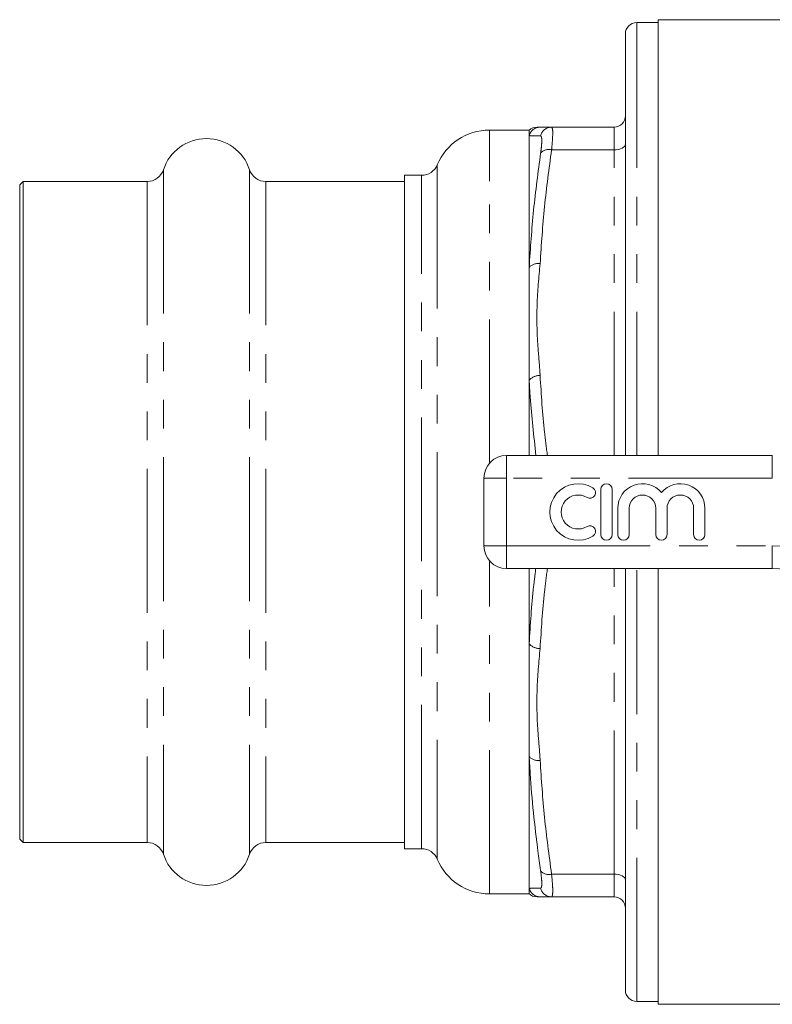
# Model space of a CAD drawing. Units: millimetres. Extents: x 158 to 249, y 89 to 270.
# Drawn here: x 158 to 191, y 89 to 132 of the extents above; entities that cross this region are included whole.
import ezdxf

# ---------------------------------------------------------------- set-up
doc = ezdxf.new("R2010")
doc.units = ezdxf.units.MM
doc.linetypes.add('PHANTOM', pattern=[12.7, 6.35, -1.27, 1.27, -1.27, 1.27, -1.27])

msp = doc.modelspace()

# ---------------------------------------------------------------- linework, layer by layer
at = {"color": 7, "linetype": 'Continuous', "lineweight": 15}
for p, q in [((186.109, 132.315), (185.159, 132.315)), ((196.145, 132.44), (186.109, 132.44)), ((186.109, 132.44), (186.109, 113.19)), ((184.659, 128.985), (184.659, 131.815)), ((184.659, 113.19), (184.659, 128.985)), ((180.409, 127.565), (178.659, 127.565)), ((180.409, 127.318), (180.409, 127.559)), ((181.398, 127.69), (184.159, 127.69)), ((180.409, 121.497), (180.409, 127.318)), ((158.059, 125.29), (157.909, 125.14)), ((163.544, 125.29), (158.059, 125.29)), ((158.059, 125.29), (158.059, 96.09)), ((174.909, 125.29), (168.775, 125.29)), ((175.659, 125.565), (174.909, 125.565)), ((174.909, 125.565), (174.909, 95.815)), ((157.909, 125.14), (157.909, 96.24)), ((180.409, 116.51), (180.409, 121.497)), ((180.409, 113.19), (180.409, 116.51)), ((179.409, 113.19), (191.146, 113.19)), ((178.409, 109.19), (178.409, 112.19)), ((183.574, 111.69), (183.574, 109.69)), ((184.074, 109.69), (184.074, 111.69)), ((184.324, 110.853), (184.324, 109.69)), ((184.824, 109.69), (184.824, 110.853)), ((185.998, 110.853), (185.998, 109.69)), ((186.498, 109.69), (186.498, 110.853)), ((187.672, 110.853), (187.672, 109.69)), ((188.172, 109.69), (188.172, 110.853)), ((191.146, 108.19), (179.409, 108.19)), ((180.409, 104.87), (180.409, 108.19)), ((184.659, 89.565), (184.659, 108.189)), ((186.109, 108.19), (186.109, 88.94)), ((180.409, 99.883), (180.409, 104.87)), ((180.409, 94.062), (180.409, 99.883)), ((157.909, 96.24), (158.059, 96.09)), ((158.059, 96.09), (163.544, 96.09)), ((168.775, 96.09), (174.909, 96.09)), ((174.909, 95.815), (175.659, 95.815)), ((180.409, 93.815), (180.409, 94.062)), ((178.659, 93.815), (180.409, 93.815)), ((181.398, 93.69), (184.159, 93.69)), ((185.159, 89.065), (186.109, 89.065)), ((186.109, 88.94), (220.709, 88.94))]:
    msp.add_line(p, q, dxfattribs=at)
at = {"color": 8, "linetype": 'PHANTOM', "lineweight": 0}
for p, q in [((185.159, 129.418), (185.159, 132.315)), ((185.159, 113.19), (185.159, 129.418)), ((178.659, 125.304), (178.659, 127.565)), ((184.159, 126.69), (184.159, 127.69)), ((181.398, 126.69), (184.159, 126.69)), ((184.159, 113.19), (184.159, 126.69)), ((164.257, 125.808), (164.257, 95.572)), ((168.061, 125.808), (168.061, 95.572)), ((176.352, 126.027), (176.352, 95.353)), ((163.544, 125.29), (163.544, 96.09)), ((168.775, 125.29), (168.775, 96.09)), ((175.659, 123.572), (175.659, 125.565)), ((178.659, 112.851), (178.659, 125.304)), ((175.659, 95.815), (175.659, 123.572)), ((179.409, 112.19), (179.409, 113.19)), ((191.146, 112.19), (191.146, 113.19)), ((178.409, 112.19), (179.409, 112.19)), ((179.409, 112.19), (179.409, 109.19)), ((191.146, 112.19), (179.409, 112.19)), ((178.409, 109.19), (179.409, 109.19)), ((179.409, 109.19), (191.146, 109.19)), ((179.409, 108.19), (179.409, 109.19)), ((191.146, 108.19), (191.146, 109.19)), ((178.659, 93.815), (178.659, 108.529)), ((184.159, 94.69), (184.159, 108.19)), ((185.159, 89.065), (185.159, 108.184)), ((181.398, 94.69), (184.159, 94.69)), ((184.159, 93.69), (184.159, 94.69))]:
    msp.add_line(p, q, dxfattribs=at)
at = {"color": 8, "linetype": 'PHANTOM', "lineweight": 0, "flags": 128}
for points in [[(184.159, 126.69), (184.257, 126.695), (184.351, 126.709), (184.437, 126.732), (184.513, 126.763), (184.575, 126.801), (184.621, 126.844), (184.65, 126.891), (184.659, 126.94)], [(184.659, 94.44), (184.65, 94.489), (184.621, 94.536), (184.575, 94.579), (184.513, 94.617), (184.437, 94.648), (184.351, 94.671), (184.257, 94.685), (184.159, 94.69)]]:
    msp.add_lwpolyline(points, dxfattribs=at)
at = {"color": 7, "linetype": 'Continuous', "lineweight": 15}
for centre, radius, start, end in [((185.159, 131.815), 0.5, 90, 180), ((184.159, 128.19), 0.5, 270, 0), ((178.659, 125.065), 2.5, 90, 157.3801), ((180.746, 127.19), 0.5, 88.5485, 133.7411), ((166.159, 125.19), 2, 18.0045, 161.9955), ((163.544, 126.04), 0.75, 270, 341.9955), ((168.775, 126.04), 0.75, 198.0045, 270), ((175.659, 126.315), 0.75, 270, 337.3801), ((179.409, 112.19), 1, 90, 180), ((182.573, 110.69), 1.25, 58.6208, 301.3792), ((183.824, 111.69), 0.25, 0, 180), ((185.411, 110.853), 1.087, 39.6461, 180), ((187.085, 110.853), 1.087, 0, 140.3539), ((182.573, 110.69), 0.75, 58.6208, 301.3792), ((183.094, 111.544), 0.25, 238.6208, 58.6208), ((185.411, 110.853), 0.587, 0, 180), ((187.085, 110.853), 0.587, 0, 180), ((183.094, 109.836), 0.25, 301.3792, 121.3792), ((183.824, 109.69), 0.25, 180, 0), ((184.574, 109.69), 0.25, 180, 0), ((186.248, 109.69), 0.25, 180, 0), ((187.922, 109.69), 0.25, 180, 0), ((179.409, 109.19), 1, 180, 270), ((191.146, 103.19), 5, 31.449, 90), ((163.544, 95.34), 0.75, 18.0045, 90), ((168.775, 95.34), 0.75, 90, 161.9955), ((175.659, 95.065), 0.75, 22.6199, 90), ((166.159, 96.19), 2, 198.0045, 341.9955), ((178.659, 96.315), 2.5, 202.6199, 270), ((180.746, 94.19), 0.5, 225.5572, 271.4514), ((184.159, 93.19), 0.5, 0, 90), ((185.159, 89.565), 0.5, 180, 270)]:
    msp.add_arc(centre, radius, start, end, dxfattribs=at)
at = {"color": 8, "linetype": 'PHANTOM', "lineweight": 0}
for centre, radius, start, end in [((180.893, 127.19), 0.5, 90.02, 165.2629), ((181.4, 127.193), 0.497, 90.1551, 167.0261), ((181.276, 126.212), 0.494, 75.6245, 136.8432), ((180.807, 121.131), 0.541, 80.891, 137.2835), ((180.855, 116.133), 0.584, 86.3133, 139.7595), ((191.146, 103.19), 6, 31.449, 90), ((180.855, 105.247), 0.584, 220.2405, 273.6867), ((180.807, 100.249), 0.541, 222.7165, 279.109), ((181.276, 95.168), 0.494, 223.1568, 284.3755), ((180.893, 94.19), 0.5, 194.7371, 269.98), ((181.4, 94.187), 0.497, 192.9739, 269.8449)]:
    msp.add_arc(centre, radius, start, end, dxfattribs=at)
at = {"color": 7, "linetype": 'Continuous', "lineweight": 15}
for points, knots in [([(180.779, 127.69), (180.78, 127.69), (180.782, 127.69), (180.866, 127.69), (180.89, 127.69), (180.892, 127.69)], [0, 0, 0, 0, 0.386604, 0.936655, 1, 1, 1, 1]), ([(180.892, 127.69), (180.948, 127.69), (181.06, 127.69), (181.286, 127.69), (181.398, 127.69)], [0, 0, 0, 0, 0.499595, 1, 1, 1, 1]), ([(180.892, 93.69), (180.829, 93.69), (180.732, 93.69), (180.766, 93.69), (180.779, 93.69)], [0, 0, 0, 0, 0.64303, 1, 1, 1, 1]), ([(181.398, 93.69), (181.286, 93.69), (181.06, 93.69), (180.948, 93.69), (180.892, 93.69)], [0, 0, 0, 0, 0.499638, 1, 1, 1, 1])]:
    msp.add_open_spline(points, degree=3, knots=knots, dxfattribs=at)
at = {"color": 8, "linetype": 'PHANTOM', "lineweight": 0}
for points, knots in [([(181.398, 127.69), (181.416, 127.669), (181.45, 127.627), (181.451, 127.298), (181.425, 126.946), (181.402, 126.725), (181.398, 126.69)], [0, 0, 0, 0, 0.31403, 0.6287, 0.94077, 1, 1, 1, 1]), ([(180.916, 127.305), (180.876, 127.306), (180.677, 127.31), (180.504, 127.315), (180.424, 127.317), (180.409, 127.318)], [0, 0, 0, 0, 0.17054, 0.852917, 1, 1, 1, 1]), ([(180.916, 126.549), (180.919, 126.576), (180.942, 126.742), (180.968, 127.008), (180.967, 127.256), (180.933, 127.288), (180.916, 127.305)], [0, 0, 0, 0, 0.059293, 0.37138, 0.685867, 1, 1, 1, 1]), ([(181.398, 126.69), (181.286, 125.855), (181.06, 124.184), (180.948, 122.505), (180.892, 121.665)], [0, 0, 0, 0, 0.499638, 1, 1, 1, 1]), ([(180.409, 121.497), (180.465, 122.341), (180.577, 124.03), (180.803, 125.709), (180.916, 126.549)], [0, 0, 0, 0, 0.4995984, 1, 1, 1, 1]), ([(180.892, 121.665), (180.836, 121.057), (180.723, 119.84), (180.76, 118.23), (180.866, 117.191), (180.89, 116.76), (180.892, 116.715)], [0, 0, 0, 0, 0.368932, 0.738534, 0.972999, 1, 1, 1, 1]), ([(180.892, 116.715), (180.944, 115.876), (181.017, 114.698), (181.169, 113.527), (181.213, 113.19)], [0, 0, 0, 0, 0.712683, 1, 1, 1, 1]), ([(180.71, 113.19), (180.612, 114.047), (180.485, 115.153), (180.423, 116.261), (180.409, 116.51)], [0, 0, 0, 0, 0.775475, 1, 1, 1, 1]), ([(180.409, 104.87), (180.46, 105.716), (180.527, 106.824), (180.668, 107.928), (180.702, 108.19)], [0, 0, 0, 0, 0.762743, 1, 1, 1, 1]), ([(181.213, 108.19), (181.169, 107.855), (181.017, 106.683), (180.944, 105.505), (180.892, 104.665)], [0, 0, 0, 0, 0.286222, 1, 1, 1, 1]), ([(180.892, 104.665), (180.836, 104.057), (180.723, 102.84), (180.76, 101.23), (180.866, 100.191), (180.89, 99.76), (180.892, 99.715)], [0, 0, 0, 0, 0.368932, 0.738534, 0.972999, 1, 1, 1, 1]), ([(180.916, 94.831), (180.876, 95.117), (180.677, 96.548), (180.504, 98.233), (180.424, 99.634), (180.409, 99.883)], [0, 0, 0, 0, 0.17054, 0.852917, 1, 1, 1, 1]), ([(180.892, 99.715), (180.948, 98.876), (181.06, 97.197), (181.286, 95.526), (181.398, 94.69)], [0, 0, 0, 0, 0.499595, 1, 1, 1, 1]), ([(180.916, 94.075), (180.919, 94.076), (180.942, 94.08), (180.968, 94.166), (180.967, 94.426), (180.933, 94.696), (180.916, 94.831)], [0, 0, 0, 0, 0.059293, 0.37138, 0.685867, 1, 1, 1, 1]), ([(181.398, 94.69), (181.416, 94.511), (181.45, 94.152), (181.451, 93.808), (181.425, 93.696), (181.402, 93.691), (181.398, 93.69)], [0, 0, 0, 0, 0.31403, 0.6287, 0.94077, 1, 1, 1, 1]), ([(180.409, 94.062), (180.465, 94.064), (180.577, 94.067), (180.803, 94.073), (180.916, 94.075)], [0, 0, 0, 0, 0.499598, 1, 1, 1, 1])]:
    msp.add_open_spline(points, degree=3, knots=knots, dxfattribs=at)

doc.saveas('drawing.dxf')
